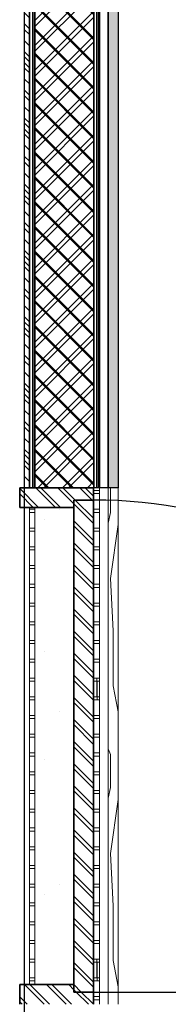
# Model space of a CAD drawing. Units: millimetres. Extents: x -5778 to 18591, y -7162 to 17323.
# Drawn here: x 10130 to 10432, y 3124 to 5125 of the extents above; entities that cross this region are included whole.
import ezdxf

# ---------------------------------------------------------------- set-up
doc = ezdxf.new("R2010")
doc.units = ezdxf.units.MM
doc.linetypes.add('DASHDOT', pattern=[25.4, 12.7, -6.35, 0, -6.35])
for name, color, linetype, lineweight in [('Background_Air', 7, 'Continuous', 9), ('Background_Board_ Resin', 7, 'Continuous', 9), ('Background_Gypsum Board', 8, 'Continuous', 9), ('Background_Insulation_ Glass Wool', 8, 'Continuous', 9), ('Background_Wood_ Beech', 7, 'Continuous', 9), ('Elevation_Board_ Resin', 252, 'Continuous', 0), ('Elevation_Wood_ Beech', 42, 'Continuous', 0)]:
    doc.layers.add(name, color=color, linetype=linetype, lineweight=lineweight)
for name, color, linetype in [('Background_DOOR_FRAME', 253, 'Continuous'), ('Background_DOOR_PANEL', 255, 'Continuous'), ('Background_Vloer', 7, 'Continuous'), ('Boundary_Air', 7, 'Continuous'), ('Boundary_Board_ Resin', 33, 'Continuous'), ('Boundary_BRX_2D+_Swing', 7, 'Continuous'), ('Boundary_DOOR_FRAME', 7, 'Continuous'), ('Boundary_DOOR_PANEL', 7, 'Continuous'), ('Boundary_Gypsum Board', 7, 'Continuous'), ('Boundary_Insulation_ Glass Wool', 42, 'Continuous'), ('Boundary_Wood_ Beech', 7, 'Continuous'), ('Fill_Board_ Resin', 9, 'Continuous'), ('Fill_DOOR_FRAME', 7, 'Continuous'), ('Fill_DOOR_PANEL', 7, 'Continuous'), ('Fill_Gypsum Board', 251, 'Continuous'), ('Fill_Insulation_ Glass Wool', 42, 'Continuous'), ('Fill_Wood_ Beech', 33, 'Continuous'), ('Stramienen', 7, 'DASHDOT')]:
    doc.layers.add(name, color=color, linetype=linetype)
doc.layers.add('Elevation_Gypsum Board', color=7, linetype='Continuous', true_color=0xdfdfdf)
doc.layers.add('Elevation_Insulation_ Glass Wool', color=7, linetype='Continuous', true_color=0xdfdfdf)
pattern_1 = [(0, (-426.5, 3895.24), (0, 762), [0, -762]), (0, (-182.7, 3910.5), (0, 762), [0, -762]), (0, (-319.84, 4078.1), (0, 762), [0, -762]), (0, (-152.2, 4200.04), (0, 762), [0, -762]), (0, (-350.3, 4245.76), (0, 762), [0, -762]), (0, (-289.36, 4428.64), (0, 762), [0, -762]), (0, (-396.04, 4565.8), (0, 762), [0, -762]), (0, (-152.2, 4550.56), (0, 762), [0, -762]), (0, (30.7, 4581.04), (0, 762), [0, -762]), (0, (122.1, 4398.16), (0, 762), [0, -762]), (0, (274.5, 4382.9), (0, 762), [0, -762]), (0, (274.5, 4108.6), (0, 762), [0, -762]), (0, (137.36, 4017.16), (0, 762), [0, -762]), (0, (-76, 4062.9), (0, 762), [0, -762]), (0, (61.16, 4200.04), (0, 762), [0, -762]), (0, (-76, 4337.2), (0, 762), [0, -762]), (0, (244.04, 3910.5), (0, 762), [0, -762])]
pattern_2 = [(0, (-457, 3895.24), (0, 38.1), []), (90, (-457, 3895.24), (-152.4, 152.4), [38.1, -533.4]), (90, (-228.4, 3971.44), (-152.4, 152.4), [38.1, -533.4])]
pattern_3 = [(79.6952, (-887.276, 4053.23), (558.79714, 3352.80054), [62.476, -6185.098]), (90, (-876.1, 4114.7), (-558.8, 558.8), [61.468, -497.332]), (108.4349, (-876.1, 4176.16), (-558.799, 1117.6002), [53.012, -1714.068]), (262.875, (-892.864, 4226.456), (558.79904, 3911.6002), [45.052, -4460.138]), (264.8056, (-898.45, 4181.75), (558.79733, 5588.00037), [61.722, -6110.426]), (284.0362, (-904.04, 4120.28), (558.7989, -1676.4003), [69.12, -2234.871]), (99.4623, (-887.28, 4097.93), (-558.79896, 2794.0004), [33.99, -3365.057]), (83.6598, (-892.864, 4131.46), (-558.80088, -4470.39967), [50.602, -5009.548]), (275.7106, (-887.276, 4181.75), (558.80073, -5029.19968), [56.159, -5559.712]), (258.6901, (-881.69, 4125.87), (558.7987, 2235.2004), [28.493, -2820.839]), (84.8056, (-881.69, 4002.936), (-558.79733, -5588.00037), [61.722, -6110.426]), (78.6901, (-876.1, 4064.4), (-558.7987, -2235.2004), [56.986, -2792.345]), (90, (-864.9, 4120.3), (-558.8, 558.8), [67.056, -491.744]), (110.556, (-864.924, 4187.34), (-1117.59776, 2794.00103), [47.744, -4726.646]), (93.8141, (-881.688, 4232.044), (-558.80342, 7823.19963), [84.006, -8316.6]), (84.8056, (-887.276, 4315.864), (-558.79733, -5588.00037), [61.722, -6110.426]), (90, (-881.7, 4377.33), (-558.8, 558.8), [61.468, -497.332]), (95.1944, (-881.69, 3880), (-558.79733, 5588.00037), [61.722, -6110.426]), (84.8056, (-887.276, 3941.47), (-558.79733, -5588.00037), [61.722, -6110.426]), (90, (-892.86, 3880), (-558.8, 558.8), [33.528, -525.272]), (95.1944, (-892.864, 3913.53), (-558.79733, 5588.00037), [61.722, -6110.426]), (90, (-898.45, 3975), (-558.8, 558.8), [55.88, -502.92]), (100.3048, (-898.45, 4030.876), (558.79714, -3352.80054), [62.476, -6185.098]), (95.1944, (-909.63, 4092.344), (-558.79733, 5588.00037), [61.722, -6110.426]), (84.8056, (-915.216, 4153.81), (-558.79733, -5588.00037), [61.722, -6110.426]), (84.8056, (-909.63, 4215.28), (-558.79733, -5588.00037), [61.722, -6110.426]), (81.8699, (-904.04, 4276.75), (-558.79964, -3352.7999), [79.026, -3872.286]), (90, (-892.86, 4355), (-558.8, 558.8), [83.82, -474.98]), (77.4712, (-557.584, 4332.63), (558.79978, 2794.00018), [51.519, -5100.363]), (84.2894, (-546.41, 4382.92), (-558.80073, -5029.19968), [56.159, -5559.712]), (98.1301, (-557.584, 4332.63), (-558.79964, 3352.7999), [39.513, -3911.8]), (99.4623, (-563.17, 4371.74), (-558.79896, 2794.0004), [67.98, -3331.067]), (90, (-574.35, 3880), (-558.8, 558.8), [67.056, -491.744]), (80.5377, (-574.35, 3947.06), (-558.79896, -2794.0004), [33.99, -3365.057]), (291.8014, (-568.76, 3980.58), (-558.79995, 1676.4002), [30.092, -2979.138]), (282.9946, (-557.584, 3952.644), (-1117.59865, 5029.20043), [74.553, -7380.768]), (82.875, (-557.584, 4394.096), (-558.79904, -3911.6002), [45.052, -4460.138]), (97.125, (-557.584, 4394.096), (-558.79904, 3911.6002), [45.052, -4460.138]), (90, (-563.17, 3880), (-558.8, 558.8), [44.704, -514.096]), (284.0362, (-563.17, 3924.7), (558.7989, -1676.4003), [46.08, -2257.912]), (86.6335, (-579.936, 4002.936), (-558.80613, -8940.79962), [95.16, -9420.861]), (87.7094, (-574.348, 4097.932), (-558.797627, -13411.20007), [139.812, -13841.36]), (93.1798, (-568.76, 4237.632), (-558.794994, 9499.60028), [100.74, -9973.171]), (99.4623, (-574.35, 4338.22), (-558.79896, 2794.0004), [101.972, -3297.076]), (100.3048, (-524.056, 3880), (558.79714, -3352.80054), [62.476, -6185.098]), (105.9454, (-535.23, 3941.47), (558.79994, -2235.20007), [81.362, -3986.763]), (90, (-557.6, 4019.7), (-558.8, 558.8), [72.644, -486.156]), (81.8699, (-557.584, 4092.344), (-558.79964, -3352.7999), [79.026, -3872.286]), (93.5763, (-546.408, 4170.576), (-558.79481, 8382.00037), [89.582, -8868.663]), (81.2538, (-551.996, 4259.984), (558.80235, 3911.59963), [73.498, -7276.368]), (75.9638, (-540.82, 4332.63), (-558.7989, -1676.4003), [69.12, -2234.871]), (90, (-524.06, 4399.7), (-558.8, 558.8), [39.116, -519.684]), (264.8056, (-579.936, 4002.936), (558.79733, 5588.00037), [123.443, -6048.705]), (85.2364, (-613.464, 3880), (-558.79527, -6146.80053), [134.577, -6594.266]), (90, (-602.3, 4014.1), (-558.8, 558.8), [128.524, -430.276]), (94.0856, (-602.288, 4142.636), (-558.79784, 7264.40008), [156.862, -7686.269]), (90, (-613.46, 4299.1), (-558.8, 558.8), [139.7, -419.1]), (97.125, (-496.116, 3880), (-558.79904, 3911.6002), [135.156, -4370.034]), (96.3402, (-512.88, 4014.11), (-558.80088, 4470.39967), [101.203, -4958.946]), (87.5104, (-524.056, 4114.696), (-558.809983, -12293.59971), [128.645, -12735.897]), (83.4802, (-518.468, 4243.22), (-1676.399735, -14528.799883), [196.853, -19488.458]), (93.0128, (-859.336, 3880), (-558.80229, 10058.40001), [106.319, -10525.576]), (81.8699, (-864.924, 3986.17), (-558.79964, -3352.7999), [118.54, -3832.773]), (87.6141, (-848.16, 4103.52), (-558.79037, -12852.400293), [134.228, -13288.608]), (100.6197, (-842.572, 4237.632), (1117.60452, -6146.79911), [90.966, -9005.639]), (90, (-859.34, 4327.04), (-558.8, 558.8), [111.76, -447.04]), (86.8202, (-926.392, 3880), (-558.794994, -9499.60028), [100.74, -9973.171]), (96.009, (-920.804, 3980.584), (558.79962, -5587.99986), [106.759, -10569.1]), (96.7098, (-931.98, 4086.756), (558.79658, -5029.20056), [95.651, -9469.464]), (84.2894, (-943.156, 4181.75), (-558.80073, -5029.19968), [112.318, -5503.553]), (77.9052, (-931.98, 4293.512), (-1117.60376, -5029.19922), [80.008, -7920.79]), (99.4623, (-915.22, 4371.74), (-558.79896, 2794.0004), [67.98, -3331.067]), (93.8141, (-820.22, 3880), (-558.80342, 7823.19963), [84.006, -8316.6]), (77.1957, (-825.808, 3963.82), (-1676.40413, -7264.398797), [126.071, -12481.032]), (90, (-797.87, 4086.76), (-558.8, 558.8), [139.7, -419.1]), (95.4403, (-797.868, 4226.456), (558.796296, -6146.800174), [117.879, -11670.02]), (96.7098, (-809.044, 4343.804), (558.79658, -5029.20056), [95.651, -9469.464]), (90, (-965.5, 3880), (-558.8, 558.8), [94.996, -463.804]), (98.1301, (-965.51, 3974.996), (-558.79964, 3352.7999), [158.053, -3793.26]), (87.6141, (-987.86, 4131.46), (-558.79037, -12852.400293), [134.228, -13288.608]), (84.4725, (-982.272, 4265.572), (1117.59183, 11734.80096), [174.037, -17229.69]), (96.8428, (-457, 3880), (1117.60447, -9499.599645), [140.702, -13929.522]), (90, (-473.76, 4019.7), (-558.8, 558.8), [156.464, -402.336]), (86.3478, (-473.764, 4176.164), (-1117.592902, -17322.800527), [263.17, -26053.877]), (90, (-652.6, 3880), (-558.8, 558.8), [134.112, -424.688]), (94.7636, (-652.58, 4014.11), (-558.79527, 6146.80053), [134.577, -6594.266]), (88.1524, (-663.756, 4148.224), (-558.796837, -16764.00026), [173.318, -17158.493]), (87.2737, (-658.168, 4321.452), (-558.797775, -11176.000165), [117.481, -11630.616]), (84.8056, (-741.99, 3880), (-558.79733, -5588.00037), [123.443, -6048.705]), (90, (-730.8, 4002.94), (-558.8, 558.8), [178.816, -379.984]), (91.9092, (-730.812, 4181.752), (-558.813546, 16205.19946), [167.733, -16605.577]), (93.5763, (-736.4, 4349.392), (-558.79481, 8382.00037), [89.582, -8868.663])]
pattern_4 = [(45, (-950, 690), (-22.45064, 22.45064), [])]
pattern_5 = [(45, (-950, 690), (-67.3519, 67.3519), []), (45, (-927.55, 690), (-67.3519, 67.3519), []), (45, (-905.1, 690), (-67.3519, 67.3519), []), (45, (-882.65, 690), (-67.3519, 67.3519), [])]
pattern_6 = [(90, (-950, 690), (-10, -3e-14), [])]
pattern_7 = [(45, (-950, 690), (-25.14472, 25.14472), []), (135, (-950, 690), (-25.14472, -25.14472), [])]
pattern_8 = [(216.8699, (-933.744, 730.64), (121.9199967, 81.280005), [20.32, -182.88]), (206.5651, (-909.36, 718.448), (-40.639966, -40.640053), [45.4369, -45.4369]), (198.4349, (-909.36, 698.128), (-81.280018, -40.639935), [25.70301, -102.81197])]
pattern_9 = [(45, (-1407, -3190), (-22.45064, 22.45064), [])]
pattern_10 = [(90, (-1407, -3190), (-10, -3e-14), [])]

# ---------------------------------------------------------------- blocks, each defined once
blk = doc.blocks.new('*U183')
at = {"extrusion": (0, 1, 0)}
blk.add_lwpolyline([(-25, -50), (-25, 950, 0.414214), (-1025, -50)], format="xyb", dxfattribs=at)
blk = doc.blocks.new('*U206')
at = {"extrusion": (0, 1, 0)}
blk.add_lwpolyline([(-25, -50), (-25, 950, 0.414214), (-1025, -50)], format="xyb", dxfattribs=at)
blk = doc.blocks.new('*U225')
at = {"extrusion": (0, 1, 0)}
blk.add_lwpolyline([(-25, -50), (-25, 950, 0.414214), (-1025, -50)], format="xyb", dxfattribs=at)
blk = doc.blocks.new('Plattegrond__section__2021006-01 Model .dwg', base_point=(457, -3880))
at = {"layer": 'Elevation_Board_ Resin'}
h = blk.add_hatch(dxfattribs=at)
h.set_pattern_fill('BOARD', color=256, scale=15, style=0)
h.paths.add_polyline_path([(10738, -756), (10749, -756), (10749, 294), (10738, 294)])
h = blk.add_hatch(dxfattribs=at)
h.set_pattern_fill('BOARD', color=256, scale=15, style=0)
h.paths.add_polyline_path([(10607, 254), (10607, -716), (10618, -716), (10618, 254)])
at = {"layer": 'Elevation_Gypsum Board'}
h = blk.add_hatch(dxfattribs=at)
h.set_pattern_fill('DOTS2', color=256, scale=30, style=0)
h.paths.add_polyline_path([(10597, 254), (10597, -716), (10607, -716), (10607, 254)])
at = {"layer": 'Elevation_Insulation_ Glass Wool'}
h = blk.add_hatch(dxfattribs=at)
h.set_pattern_fill('DOTS2', color=256, scale=30, style=0)
h.paths.add_polyline_path([(10737, -731), (10737, -756), (10738, -756), (10738, 294), (10737, 294), (10737, 269)])
h = blk.add_hatch(dxfattribs=at)
h.set_pattern_fill('DOTS2', color=256, scale=30, style=0)
h.paths.add_polyline_path([(10697, 254), (10618, 254), (10618, -716), (10697, -716)])
at = {"layer": 'Elevation_Wood_ Beech'}
h = blk.add_hatch(dxfattribs=at)
h.set_pattern_fill('WOOD4', color=256, scale=10, angle=90, style=0)
h.paths.add_polyline_path([(10767, -756), (10787, -756), (10787, 294), (10767, 294)])
at = {"layer": 'Fill_Board_ Resin', "extrusion": (1.53053e-27, -6.82788e-32, -1)}
h = blk.add_hatch(dxfattribs=at)
h.set_pattern_fill('_USER', color=256, scale=10, angle=90, style=0, pattern_type=0)
h.set_pattern_definition(pattern_10)
h.paths.add_polyline_path([(-10749, 3152), (-10738, 3141), (-10738, 294), (-10749, 294)])
at = {"layer": 'Fill_Board_ Resin', "extrusion": (2.04069e-27, -6.66758e-32, -1)}
h = blk.add_hatch(dxfattribs=at)
h.set_pattern_fill('_USER', color=256, scale=10, angle=90, style=0, pattern_type=0)
h.set_pattern_definition(pattern_10)
h.paths.add_polyline_path([(-10618, 3021), (-10607, 3010), (-10607, 294), (-10618, 294)])
at = {"layer": 'Fill_DOOR_FRAME', "extrusion": (5.52401e-30, -4.72752e-28, -1)}
h = blk.add_hatch(dxfattribs=at)
h.set_pattern_fill('ANSI31', color=256, scale=10, style=0)
h.set_pattern_definition(pattern_9)
h.paths.add_polyline_path([(-10737, 269), (-10737, 294), (-10587, 294), (-10587, 254), (-10697, 254), (-10697, 269)])
at = {"layer": 'Fill_DOOR_FRAME', "extrusion": (3.51699e-30, -2.347e-28, -1)}
h = blk.add_hatch(dxfattribs=at)
h.set_pattern_fill('ANSI31', color=256, scale=10, style=0)
h.set_pattern_definition(pattern_9)
h.paths.add_polyline_path([(-10697, -731), (-10697, -716), (-10587, -716), (-10587, -756), (-10737, -756), (-10737, -731)])
at = {"layer": 'Fill_DOOR_PANEL', "extrusion": (2.17019e-29, -5.01555e-31, -1)}
h = blk.add_hatch(dxfattribs=at)
h.set_pattern_fill('ANSI31', color=256, scale=10, style=0)
h.set_pattern_definition(pattern_9)
h.paths.add_polyline_path([(-10697, 269), (-10697, -731), (-10737, -731), (-10737, 269)])
at = {"layer": 'Fill_Gypsum Board', "extrusion": (1.46985e-32, -2.93971e-32, -1)}
h = blk.add_hatch(dxfattribs=at)
h.set_pattern_fill('ANSI34', color=256, scale=5, style=0)
h.set_pattern_definition([(45, (-1407, -3190), (-67.3519, 67.3519), []), (45, (-1384.55, -3190), (-67.3519, 67.3519), []), (45, (-1362.1, -3190), (-67.3519, 67.3519), []), (45, (-1339.65, -3190), (-67.3519, 67.3519), [])])
h.paths.add_polyline_path([(-10597, 294), (-10607, 294), (-10607, 3010), (-10597, 3000)])
at = {"layer": 'Fill_Insulation_ Glass Wool', "extrusion": (3.17819e-32, -6.35637e-32, -1)}
h = blk.add_hatch(dxfattribs=at)
h.set_pattern_fill('INSULATION', color=256, scale=10, style=0)
h.set_pattern_definition([(45, (-1407, -3190), (-25.14472, 25.14472), []), (135, (-1407, -3190), (-25.14472, -25.14472), [])])
h.paths.add_polyline_path([(-10738, 3141), (-10618, 3021), (-10618, 294), (-10738, 294)])
at = {"layer": 'Fill_Wood_ Beech', "extrusion": (5.78688e-29, 6.02176e-33, -1)}
h = blk.add_hatch(dxfattribs=at)
h.set_pattern_fill('WOOD1', color=256, scale=2, style=0)
h.set_pattern_definition([(216.8699, (-1390.744, -3149.36), (121.9199967, 81.280005), [20.32, -182.88]), (206.5651, (-1366.36, -3161.552), (-40.639966, -40.640053), [45.4369, -45.4369]), (198.4349, (-1366.36, -3181.872), (-81.280018, -40.639935), [25.70301, -102.81197])])
h.paths.add_polyline_path([(-10787, 3190), (-10767, 3170), (-10767, 294), (-10787, 294)])
at = {"layer": 'Background_Air'}
for p, q in [((10767, 294), (10767, 3170)), ((10749, 3152), (10749, 294)), ((10749, -756), (10749, 294)), ((10749, 294), (10767, 294)), ((10767, 294), (10767, -756))]:
    blk.add_line(p, q, dxfattribs=at)
at = {"layer": 'Background_Board_ Resin'}
for p, q in [((10749, 294), (10749, 3152)), ((10738, 3141), (10738, 294)), ((10607, 3010), (10607, 294)), ((10618, 294), (10618, 3021)), ((10607, 294), (10618, 294)), ((10738, -756), (10738, 294)), ((10738, 294), (10749, 294)), ((10749, 294), (10749, -756)), ((10607, -716), (10607, 254)), ((10618, 254), (10618, -716))]:
    blk.add_line(p, q, dxfattribs=at)
at = {"layer": 'Background_DOOR_FRAME'}
for p, q in [((10587, 294), (10587, 254)), ((10737, 294), (10587, 294)), ((10737, 269), (10737, 294)), ((10697, 254), (10697, 269)), ((10697, 269), (10737, 269)), ((10587, 254), (10697, 254)), ((10697, -716), (10587, -716)), ((10587, -716), (10587, -756)), ((10697, -731), (10697, -716)), ((10737, -731), (10697, -731)), ((10737, -756), (10737, -731))]:
    blk.add_line(p, q, dxfattribs=at)
at = {"layer": 'Background_DOOR_PANEL'}
for p, q in [((10737, 269), (10697, 269)), ((10697, 269), (10697, -731)), ((10737, -731), (10737, 269)), ((10697, -731), (10737, -731))]:
    blk.add_line(p, q, dxfattribs=at)
at = {"layer": 'Background_Gypsum Board'}
for p, q in [((10607, 294), (10607, 3010)), ((10597, 3000), (10597, 294)), ((10597, 294), (10607, 294)), ((10597, 254), (10597, -716)), ((10607, 254), (10607, -716))]:
    blk.add_line(p, q, dxfattribs=at)
at = {"layer": 'Background_Insulation_ Glass Wool'}
for p, q in [((10738, 294), (10738, 3141)), ((10618, 3021), (10618, 294)), ((10618, 294), (10738, 294)), ((10738, 294), (10738, -756)), ((10618, -716), (10618, 254))]:
    blk.add_line(p, q, dxfattribs=at)
at = {"layer": 'Background_Vloer'}
for p, q in [((10597, 294), (10597, 2920)), ((10597, -716), (10597, 254)), ((10597, -2920), (10597, -756))]:
    blk.add_line(p, q, dxfattribs=at)
at = {"layer": 'Background_Wood_ Beech'}
for p, q in [((10787, 294), (10787, 3190)), ((10767, 3170), (10767, 294)), ((10767, -756), (10767, 294)), ((10767, 294), (10787, 294)), ((10787, -756), (10787, 294))]:
    blk.add_line(p, q, dxfattribs=at)
at = {"layer": 'Boundary_Air'}
for p, q in [((10767, 3170), (10767, 294)), ((10749, 294), (10749, 3152)), ((10767, 294), (10749, 294))]:
    blk.add_line(p, q, dxfattribs=at)
at = {"layer": 'Boundary_Board_ Resin'}
for p, q in [((10749, 3152), (10749, 294)), ((10738, 294), (10738, 3141)), ((10607, 294), (10607, 3010)), ((10618, 3021), (10618, 294)), ((10618, 294), (10607, 294)), ((10749, 294), (10738, 294))]:
    blk.add_line(p, q, dxfattribs=at)
at = {"layer": 'Boundary_DOOR_FRAME'}
for p, q in [((10587, 254), (10587, 294)), ((10587, 294), (10737, 294)), ((10737, 294), (10737, 269)), ((10737, 269), (10697, 269)), ((10697, 269), (10697, 254)), ((10697, 254), (10587, 254)), ((10587, -756), (10587, -716)), ((10587, -716), (10697, -716)), ((10697, -716), (10697, -731)), ((10697, -731), (10737, -731)), ((10737, -731), (10737, -756))]:
    blk.add_line(p, q, dxfattribs=at)
at = {"layer": 'Boundary_DOOR_PANEL'}
for p, q in [((10697, 269), (10737, 269)), ((10697, -731), (10697, 269)), ((10737, 269), (10737, -731)), ((10737, -731), (10697, -731))]:
    blk.add_line(p, q, dxfattribs=at)
at = {"layer": 'Boundary_Gypsum Board'}
for p, q in [((10607, 3010), (10607, 294)), ((10597, 294), (10597, 3000)), ((10607, 294), (10597, 294))]:
    blk.add_line(p, q, dxfattribs=at)
at = {"layer": 'Boundary_Insulation_ Glass Wool'}
for p, q in [((10738, 3141), (10738, 294)), ((10618, 294), (10618, 3021)), ((10738, 294), (10618, 294))]:
    blk.add_line(p, q, dxfattribs=at)
at = {"layer": 'Boundary_Wood_ Beech'}
for p, q in [((10787, 3190), (10787, 294)), ((10767, 294), (10767, 3170)), ((10787, 294), (10767, 294))]:
    blk.add_line(p, q, dxfattribs=at)
at = {"layer": 'Stramienen', "color": 0, "linetype": 'ByBlock', "lineweight": -2, "transparency": 16777216}
blk.add_line((10597, -4200), (10597, 4200), dxfattribs=at)
at = {"layer": 'Boundary_BRX_2D+_Swing', "extrusion": (1, 0, 0)}
blk.add_blockref('*U225', (-756, 0, 10787), dxfattribs=at)

msp = doc.modelspace()

# ---------------------------------------------------------------- hatches: boundary and pattern name
at = {"layer": 'Elevation_Board_ Resin'}
h = msp.add_hatch(dxfattribs=at)
h.set_pattern_fill('BOARD', color=256, scale=15, style=0)
h.set_pattern_definition(pattern_2)
h.paths.add_polyline_path([(10281, 3124), (10292, 3124), (10292, 4174), (10281, 4174)])
h = msp.add_hatch(dxfattribs=at)
h.set_pattern_fill('BOARD', color=256, scale=15, style=0)
h.set_pattern_definition(pattern_2)
h.paths.add_polyline_path([(10281, 3124), (10292, 3124), (10292, 4174), (10281, 4174)])
h = msp.add_hatch(dxfattribs=at)
h.set_pattern_fill('BOARD', color=256, scale=15, style=0)
h.set_pattern_definition(pattern_2)
h.paths.add_polyline_path([(10150, 4134), (10150, 3164), (10161, 3164), (10161, 4134)])
h = msp.add_hatch(dxfattribs=at)
h.set_pattern_fill('BOARD', color=256, scale=15, style=0)
h.set_pattern_definition(pattern_2)
h.paths.add_polyline_path([(10150, 4134), (10150, 3164), (10161, 3164), (10161, 4134)])
at = {"layer": 'Elevation_Gypsum Board'}
h = msp.add_hatch(dxfattribs=at)
h.set_pattern_fill('DOTS2', color=256, scale=30, style=0)
h.set_pattern_definition(pattern_1)
h.paths.add_polyline_path([(10140, 4134), (10140, 3164), (10150, 3164), (10150, 4134)])
h = msp.add_hatch(dxfattribs=at)
h.set_pattern_fill('DOTS2', color=256, scale=30, style=0)
h.set_pattern_definition(pattern_1)
h.paths.add_polyline_path([(10140, 4134), (10140, 3164), (10150, 3164), (10150, 4134)])
at = {"layer": 'Elevation_Insulation_ Glass Wool'}
h = msp.add_hatch(dxfattribs=at)
h.set_pattern_fill('DOTS2', color=256, scale=30, style=0)
h.set_pattern_definition(pattern_1)
h.paths.add_polyline_path([(10280, 3149), (10280, 3124), (10281, 3124), (10281, 4174), (10280, 4174), (10280, 4149)])
h = msp.add_hatch(dxfattribs=at)
h.set_pattern_fill('DOTS2', color=256, scale=30, style=0)
h.set_pattern_definition(pattern_1)
h.paths.add_polyline_path([(10280, 3149), (10280, 3124), (10281, 3124), (10281, 4174), (10280, 4174), (10280, 4149)])
h = msp.add_hatch(dxfattribs=at)
h.set_pattern_fill('DOTS2', color=256, scale=30, style=0)
h.set_pattern_definition(pattern_1)
h.paths.add_polyline_path([(10240, 4134), (10161, 4134), (10161, 3164), (10240, 3164)])
h = msp.add_hatch(dxfattribs=at)
h.set_pattern_fill('DOTS2', color=256, scale=30, style=0)
h.set_pattern_definition(pattern_1)
h.paths.add_polyline_path([(10240, 4134), (10161, 4134), (10161, 3164), (10240, 3164)])
at = {"layer": 'Elevation_Wood_ Beech'}
h = msp.add_hatch(dxfattribs=at)
h.set_pattern_fill('WOOD4', color=256, scale=10, angle=90, style=0)
h.set_pattern_definition(pattern_3)
h.paths.add_polyline_path([(10310, 3124), (10330, 3124), (10330, 4174), (10310, 4174)])
h = msp.add_hatch(dxfattribs=at)
h.set_pattern_fill('WOOD4', color=256, scale=10, angle=90, style=0)
h.set_pattern_definition(pattern_3)
h.paths.add_polyline_path([(10310, 3124), (10330, 3124), (10330, 4174), (10310, 4174)])
at = {"layer": 'Fill_Board_ Resin', "extrusion": (1.53053e-27, -6.82788e-32, -1)}
h = msp.add_hatch(dxfattribs=at)
h.set_pattern_fill('_USER', color=256, scale=10, angle=90, style=0, pattern_type=0)
h.set_pattern_definition(pattern_6)
h.paths.add_polyline_path([(-10292, 7032), (-10281, 7021), (-10281, 4174), (-10292, 4174)])
h = msp.add_hatch(dxfattribs=at)
h.set_pattern_fill('_USER', color=256, scale=10, angle=90, style=0, pattern_type=0)
h.set_pattern_definition(pattern_6)
h.paths.add_polyline_path([(-10292, 7032), (-10281, 7021), (-10281, 4174), (-10292, 4174)])
at = {"layer": 'Fill_Board_ Resin', "extrusion": (2.04069e-27, -6.66758e-32, -1)}
h = msp.add_hatch(dxfattribs=at)
h.set_pattern_fill('_USER', color=256, scale=10, angle=90, style=0, pattern_type=0)
h.set_pattern_definition(pattern_6)
h.paths.add_polyline_path([(-10161, 6901), (-10150, 6890), (-10150, 4174), (-10161, 4174)])
h = msp.add_hatch(dxfattribs=at)
h.set_pattern_fill('_USER', color=256, scale=10, angle=90, style=0, pattern_type=0)
h.set_pattern_definition(pattern_6)
h.paths.add_polyline_path([(-10161, 6901), (-10150, 6890), (-10150, 4174), (-10161, 4174)])
at = {"layer": 'Fill_DOOR_FRAME', "extrusion": (5.52401e-30, -4.72752e-28, -1)}
h = msp.add_hatch(dxfattribs=at)
h.set_pattern_fill('ANSI31', color=256, scale=10, style=0)
h.set_pattern_definition(pattern_4)
h.paths.add_polyline_path([(-10280, 4149), (-10280, 4174), (-10130, 4174), (-10130, 4134), (-10240, 4134), (-10240, 4149)])
h = msp.add_hatch(dxfattribs=at)
h.set_pattern_fill('ANSI31', color=256, scale=10, style=0)
h.set_pattern_definition(pattern_4)
h.paths.add_polyline_path([(-10280, 4149), (-10280, 4174), (-10130, 4174), (-10130, 4134), (-10240, 4134), (-10240, 4149)])
at = {"layer": 'Fill_DOOR_FRAME', "extrusion": (3.51699e-30, -2.347e-28, -1)}
h = msp.add_hatch(dxfattribs=at)
h.set_pattern_fill('ANSI31', color=256, scale=10, style=0)
h.set_pattern_definition(pattern_4)
h.paths.add_polyline_path([(-10240, 3149), (-10240, 3164), (-10130, 3164), (-10130, 3124), (-10280, 3124), (-10280, 3149)])
h = msp.add_hatch(dxfattribs=at)
h.set_pattern_fill('ANSI31', color=256, scale=10, style=0)
h.set_pattern_definition(pattern_4)
h.paths.add_polyline_path([(-10240, 3149), (-10240, 3164), (-10130, 3164), (-10130, 3124), (-10280, 3124), (-10280, 3149)])
at = {"layer": 'Fill_DOOR_PANEL', "extrusion": (2.17019e-29, -5.01555e-31, -1)}
h = msp.add_hatch(dxfattribs=at)
h.set_pattern_fill('ANSI31', color=256, scale=10, style=0)
h.set_pattern_definition(pattern_4)
h.paths.add_polyline_path([(-10240, 4149), (-10240, 3149), (-10280, 3149), (-10280, 4149)])
h = msp.add_hatch(dxfattribs=at)
h.set_pattern_fill('ANSI31', color=256, scale=10, style=0)
h.set_pattern_definition(pattern_4)
h.paths.add_polyline_path([(-10240, 4149), (-10240, 3149), (-10280, 3149), (-10280, 4149)])
at = {"layer": 'Fill_Gypsum Board', "extrusion": (1.46985e-32, -2.93971e-32, -1)}
h = msp.add_hatch(dxfattribs=at)
h.set_pattern_fill('ANSI34', color=256, scale=5, style=0)
h.set_pattern_definition(pattern_5)
h.paths.add_polyline_path([(-10140, 4174), (-10150, 4174), (-10150, 6890), (-10140, 6880)])
h = msp.add_hatch(dxfattribs=at)
h.set_pattern_fill('ANSI34', color=256, scale=5, style=0)
h.set_pattern_definition(pattern_5)
h.paths.add_polyline_path([(-10140, 4174), (-10150, 4174), (-10150, 6890), (-10140, 6880)])
at = {"layer": 'Fill_Insulation_ Glass Wool', "extrusion": (3.17819e-32, -6.35637e-32, -1)}
h = msp.add_hatch(dxfattribs=at)
h.set_pattern_fill('INSULATION', color=256, scale=10, style=0)
h.set_pattern_definition(pattern_7)
h.paths.add_polyline_path([(-10281, 7021), (-10161, 6901), (-10161, 4174), (-10281, 4174)])
h = msp.add_hatch(dxfattribs=at)
h.set_pattern_fill('INSULATION', color=256, scale=10, style=0)
h.set_pattern_definition(pattern_7)
h.paths.add_polyline_path([(-10281, 7021), (-10161, 6901), (-10161, 4174), (-10281, 4174)])
at = {"layer": 'Fill_Wood_ Beech', "extrusion": (5.78688e-29, 6.02176e-33, -1)}
h = msp.add_hatch(dxfattribs=at)
h.set_pattern_fill('WOOD1', color=256, scale=2, style=0)
h.set_pattern_definition(pattern_8)
h.paths.add_polyline_path([(-10330, 7070), (-10310, 7050), (-10310, 4174), (-10330, 4174)])
h = msp.add_hatch(dxfattribs=at)
h.set_pattern_fill('WOOD1', color=256, scale=2, style=0)
h.set_pattern_definition(pattern_8)
h.paths.add_polyline_path([(-10330, 7070), (-10310, 7050), (-10310, 4174), (-10330, 4174)])

# ---------------------------------------------------------------- linework, layer by layer
at = {"layer": 'Background_Air'}
for p, q in [((10310, 4174), (10310, 7050)), ((10310, 4174), (10310, 7050)), ((10292, 7032), (10292, 4174)), ((10292, 7032), (10292, 4174)), ((10292, 3124), (10292, 4174)), ((10292, 4174), (10310, 4174)), ((10292, 3124), (10292, 4174)), ((10292, 4174), (10310, 4174)), ((10310, 4174), (10310, 3124)), ((10310, 4174), (10310, 3124))]:
    msp.add_line(p, q, dxfattribs=at)
at = {"layer": 'Background_Board_ Resin'}
for p, q in [((10292, 4174), (10292, 7032)), ((10292, 4174), (10292, 7032)), ((10281, 7021), (10281, 4174)), ((10281, 7021), (10281, 4174)), ((10150, 6890), (10150, 4174)), ((10150, 6890), (10150, 4174)), ((10161, 4174), (10161, 6901)), ((10161, 4174), (10161, 6901)), ((10150, 4174), (10161, 4174)), ((10150, 4174), (10161, 4174)), ((10281, 3124), (10281, 4174)), ((10281, 4174), (10292, 4174)), ((10281, 3124), (10281, 4174)), ((10281, 4174), (10292, 4174)), ((10292, 4174), (10292, 3124)), ((10292, 4174), (10292, 3124)), ((10150, 3164), (10150, 4134)), ((10150, 3164), (10150, 4134)), ((10161, 4134), (10161, 3164)), ((10161, 4134), (10161, 3164))]:
    msp.add_line(p, q, dxfattribs=at)
at = {"layer": 'Background_DOOR_FRAME'}
for p, q in [((10280, 4174), (10130, 4174)), ((10130, 4174), (10130, 4134)), ((10280, 4174), (10130, 4174)), ((10130, 4174), (10130, 4134)), ((10280, 4149), (10280, 4174)), ((10280, 4149), (10280, 4174)), ((10240, 4134), (10240, 4149)), ((10240, 4149), (10280, 4149)), ((10240, 4134), (10240, 4149)), ((10240, 4149), (10280, 4149)), ((10130, 4134), (10240, 4134)), ((10130, 4134), (10240, 4134)), ((10240, 3164), (10130, 3164)), ((10130, 3164), (10130, 3124)), ((10240, 3164), (10130, 3164)), ((10130, 3164), (10130, 3124)), ((10240, 3149), (10240, 3164)), ((10240, 3149), (10240, 3164)), ((10280, 3149), (10240, 3149)), ((10280, 3149), (10240, 3149)), ((10280, 3124), (10280, 3149)), ((10280, 3124), (10280, 3149))]:
    msp.add_line(p, q, dxfattribs=at)
at = {"layer": 'Background_DOOR_PANEL'}
for p, q in [((10280, 4149), (10240, 4149)), ((10240, 4149), (10240, 3149)), ((10280, 4149), (10240, 4149)), ((10240, 4149), (10240, 3149)), ((10280, 3149), (10280, 4149)), ((10280, 3149), (10280, 4149)), ((10240, 3149), (10280, 3149)), ((10240, 3149), (10280, 3149))]:
    msp.add_line(p, q, dxfattribs=at)
at = {"layer": 'Background_Gypsum Board'}
for p, q in [((10150, 4174), (10150, 6890)), ((10150, 4174), (10150, 6890)), ((10140, 6880), (10140, 4174)), ((10140, 6880), (10140, 4174)), ((10140, 4174), (10150, 4174)), ((10140, 4174), (10150, 4174)), ((10140, 4134), (10140, 3164)), ((10140, 4134), (10140, 3164)), ((10150, 4134), (10150, 3164)), ((10150, 4134), (10150, 3164))]:
    msp.add_line(p, q, dxfattribs=at)
at = {"layer": 'Background_Insulation_ Glass Wool'}
for p, q in [((10281, 4174), (10281, 7021)), ((10281, 4174), (10281, 7021)), ((10161, 6901), (10161, 4174)), ((10161, 6901), (10161, 4174)), ((10161, 4174), (10281, 4174)), ((10161, 4174), (10281, 4174)), ((10281, 4174), (10281, 3124)), ((10281, 4174), (10281, 3124)), ((10161, 3164), (10161, 4134)), ((10161, 3164), (10161, 4134))]:
    msp.add_line(p, q, dxfattribs=at)
at = {"layer": 'Background_Vloer'}
for p, q in [((10140, 4174), (10140, 6800)), ((10140, 4174), (10140, 6800)), ((10140, 3164), (10140, 4134)), ((10140, 3164), (10140, 4134)), ((10140, 960), (10140, 3124)), ((10140, 960), (10140, 3124))]:
    msp.add_line(p, q, dxfattribs=at)
at = {"layer": 'Background_Wood_ Beech'}
for p, q in [((10330, 4174), (10330, 7070)), ((10330, 4174), (10330, 7070)), ((10310, 7050), (10310, 4174)), ((10310, 7050), (10310, 4174)), ((10310, 3124), (10310, 4174)), ((10310, 4174), (10330, 4174)), ((10310, 3124), (10310, 4174)), ((10310, 4174), (10330, 4174)), ((10330, 3124), (10330, 4174)), ((10330, 3124), (10330, 4174))]:
    msp.add_line(p, q, dxfattribs=at)
at = {"layer": 'Boundary_Air'}
for p, q in [((10310, 7050), (10310, 4174)), ((10310, 7050), (10310, 4174)), ((10292, 4174), (10292, 7032)), ((10292, 4174), (10292, 7032)), ((10310, 4174), (10292, 4174)), ((10310, 4174), (10292, 4174))]:
    msp.add_line(p, q, dxfattribs=at)
at = {"layer": 'Boundary_Board_ Resin'}
for p, q in [((10292, 7032), (10292, 4174)), ((10292, 7032), (10292, 4174)), ((10281, 4174), (10281, 7021)), ((10281, 4174), (10281, 7021)), ((10150, 4174), (10150, 6890)), ((10150, 4174), (10150, 6890)), ((10161, 6901), (10161, 4174)), ((10161, 6901), (10161, 4174)), ((10161, 4174), (10150, 4174)), ((10161, 4174), (10150, 4174)), ((10292, 4174), (10281, 4174)), ((10292, 4174), (10281, 4174))]:
    msp.add_line(p, q, dxfattribs=at)
at = {"layer": 'Boundary_DOOR_FRAME'}
for p, q in [((10130, 4134), (10130, 4174)), ((10130, 4174), (10280, 4174)), ((10130, 4134), (10130, 4174)), ((10130, 4174), (10280, 4174)), ((10280, 4174), (10280, 4149)), ((10280, 4174), (10280, 4149)), ((10280, 4149), (10240, 4149)), ((10240, 4149), (10240, 4134)), ((10280, 4149), (10240, 4149)), ((10240, 4149), (10240, 4134)), ((10240, 4134), (10130, 4134)), ((10240, 4134), (10130, 4134)), ((10130, 3124), (10130, 3164)), ((10130, 3164), (10240, 3164)), ((10130, 3124), (10130, 3164)), ((10130, 3164), (10240, 3164)), ((10240, 3164), (10240, 3149)), ((10240, 3164), (10240, 3149)), ((10240, 3149), (10280, 3149)), ((10240, 3149), (10280, 3149)), ((10280, 3149), (10280, 3124)), ((10280, 3149), (10280, 3124))]:
    msp.add_line(p, q, dxfattribs=at)
at = {"layer": 'Boundary_DOOR_PANEL'}
for p, q in [((10240, 4149), (10280, 4149)), ((10240, 3149), (10240, 4149)), ((10240, 4149), (10280, 4149)), ((10240, 3149), (10240, 4149)), ((10280, 4149), (10280, 3149)), ((10280, 4149), (10280, 3149)), ((10280, 3149), (10240, 3149)), ((10280, 3149), (10240, 3149))]:
    msp.add_line(p, q, dxfattribs=at)
at = {"layer": 'Boundary_Gypsum Board'}
for p, q in [((10150, 6890), (10150, 4174)), ((10150, 6890), (10150, 4174)), ((10140, 4174), (10140, 6880)), ((10140, 4174), (10140, 6880)), ((10150, 4174), (10140, 4174)), ((10150, 4174), (10140, 4174))]:
    msp.add_line(p, q, dxfattribs=at)
at = {"layer": 'Boundary_Insulation_ Glass Wool'}
for p, q in [((10281, 7021), (10281, 4174)), ((10281, 7021), (10281, 4174)), ((10161, 4174), (10161, 6901)), ((10161, 4174), (10161, 6901)), ((10281, 4174), (10161, 4174)), ((10281, 4174), (10161, 4174))]:
    msp.add_line(p, q, dxfattribs=at)
at = {"layer": 'Boundary_Wood_ Beech'}
for p, q in [((10330, 7070), (10330, 4174)), ((10330, 7070), (10330, 4174)), ((10310, 4174), (10310, 7050)), ((10310, 4174), (10310, 7050)), ((10330, 4174), (10310, 4174)), ((10330, 4174), (10310, 4174))]:
    msp.add_line(p, q, dxfattribs=at)
at = {"layer": 'Stramienen', "color": 0, "linetype": 'DASHDOT', "lineweight": -2, "ltscale": 0.05, "transparency": 16777216}
msp.add_line((10140, -320), (10140, 8080), dxfattribs=at)
at = {"layer": 'Stramienen', "color": 0, "linetype": 'ByBlock', "lineweight": -2, "transparency": 16777216}
msp.add_line((10140, -320), (10140, 8080), dxfattribs=at)

# ---------------------------------------------------------------- block references
msp.add_blockref('Plattegrond__section__2021006-01 Model .dwg', (0, 0))
at = {"layer": 'Boundary_BRX_2D+_Swing', "extrusion": (1, 0, 0)}
for name in ['*U183', '*U206']:
    msp.add_blockref(name, (3124, 0, 10330), dxfattribs=at)

doc.saveas('drawing.dxf')
